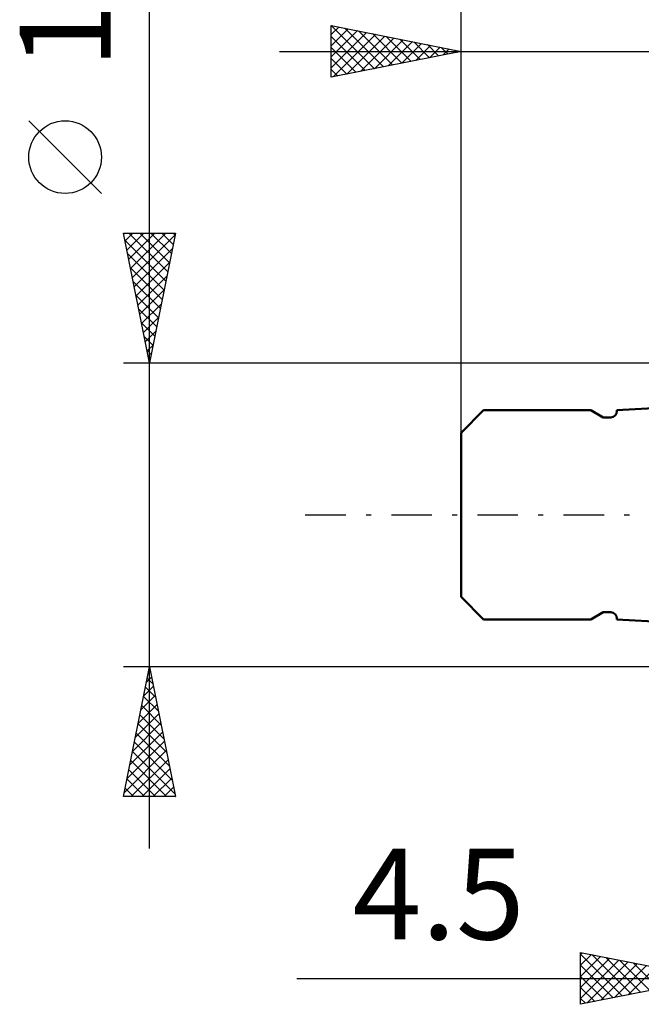
# Model space of a CAD drawing. Units: millimetres. Extents: x -26.6 to 39, y -23 to 43.1.
# Drawn here: x -26.6 to -2.7, y -18.9 to 19.1 of the extents above; entities that cross this region are included whole.
import ezdxf
from ezdxf.enums import TextEntityAlignment as Align

# ---------------------------------------------------------------- set-up
doc = ezdxf.new("R2010")
doc.units = ezdxf.units.MM
doc.header["$LTSCALE"] = 3.9
doc.linetypes.add('LONGDASH_DASH', pattern=[0.85, 0.4, -0.2, 0.05, -0.2])
for name, color, linetype in [('2', 7, 'CONTINUOUS'), ('SK1', 4, 'CONTINUOUS'), ('SK2', 7, 'CONTINUOUS'), ('SK4', 2, 'LONGDASH_DASH')]:
    doc.layers.add(name, color=color, linetype=linetype)
doc.styles.get("Standard").update_dxf_attribs({"font": 'Monospac821 BT'})

msp = doc.modelspace()

# ---------------------------------------------------------------- linework, layer by layer
at = {"layer": '2', "color": 7, "linetype": 'CONTINUOUS', "lineweight": 25}
for p, q in [((-5.01, -18.85), (-5.01, -16.85)), ((-5.01, -16.85), (-0.01, -17.85)), ((-5.01, -16.924), (-4.948, -16.862)), ((-5.01, -16.924), (-3.405, -18.529)), ((-5.01, -17.349), (-4.594, -16.933)), ((-5.01, -17.773), (-4.241, -17.004)), ((-4.573, -16.937), (-3.052, -18.458)), ((-4.042, -17.044), (-2.698, -18.388)), ((-5.01, -18.197), (-3.887, -17.075)), ((-5.01, -18.622), (-3.534, -17.145)), ((-5.01, -17.349), (-3.759, -18.6)), ((-4.765, -18.801), (-3.18, -17.216)), ((-4.235, -18.695), (-2.827, -17.287)), ((-3.705, -18.589), (-2.473, -17.357)), ((-3.512, -17.15), (-2.345, -18.317)), ((-3.174, -18.483), (-2.12, -17.428)), ((-2.982, -17.256), (-1.991, -18.246)), ((-5.01, -17.773), (-4.112, -18.67)), ((-15.935, -17.85), (11.49, -17.85)), ((-0.01, -17.85), (-5.01, -18.85)), ((-5.01, -18.197), (-4.466, -18.741)), ((-5.01, -18.622), (-4.82, -18.812))]:
    msp.add_line(p, q, dxfattribs=at)
at = {"layer": 'SK1', "color": 4, "linetype": 'CONTINUOUS', "lineweight": 50}
for p, q in [((-0.25, 4.21), (-3.61, 4.034)), ((-8.745, 4.025), (-9.61, 3.16)), ((-4.61, 4.025), (-8.745, 4.025)), ((-4.134, 3.75), (-4.61, 4.025)), ((-3.61, 4.034), (-3.61, 3.99)), ((-3.85, 3.75), (-4.134, 3.75)), ((-9.61, 3.16), (-9.61, -3.16)), ((-9.61, -3.16), (-8.745, -4.025)), ((-4.61, -4.025), (-4.134, -3.75)), ((-4.134, -3.75), (-3.85, -3.75)), ((-8.745, -4.025), (-4.61, -4.025)), ((-3.61, -3.99), (-3.61, -4.034)), ((-3.61, -4.034), (-0.25, -4.21))]:
    msp.add_line(p, q, dxfattribs=at)
for centre, start, end in [((-3.85, 3.99), 270, 0), ((-3.85, -3.99), 0, 90)]:
    msp.add_arc(centre, 0.24, start, end, dxfattribs=at)
at = {"layer": 'SK2', "color": 7, "linetype": 'CONTINUOUS', "lineweight": 25}
for p, q in [((-9.61, 0), (-9.61, 39)), ((-21.61, -12.85), (-21.61, 28.25)), ((-14.61, 16.85), (-14.61, 18.85)), ((-14.61, 18.85), (-9.61, 17.85)), ((-14.61, 18.843), (-12.949, 17.182)), ((-14.61, 18.493), (-14.312, 18.79)), ((-14.61, 18.068), (-13.959, 18.72)), ((-14.61, 17.644), (-13.605, 18.649)), ((-14.089, 18.746), (-12.596, 17.253)), ((-13.559, 18.64), (-12.242, 17.324)), ((-9.61, 17.85), (-9.61, 18.85)), ((-14.61, 17.22), (-13.252, 18.578)), ((-14.61, 18.418), (-13.303, 17.111)), ((-14.542, 16.864), (-12.898, 18.508)), ((-14.012, 16.97), (-12.544, 18.437)), ((-13.481, 17.076), (-12.191, 18.366)), ((-13.028, 18.534), (-11.889, 17.394)), ((-12.951, 17.182), (-11.837, 18.295)), ((-12.498, 18.428), (-11.535, 17.465)), ((-12.421, 17.288), (-11.484, 18.225)), ((-11.968, 18.322), (-11.182, 17.536)), ((-11.437, 18.215), (-10.828, 17.606)), ((-16.61, 17.85), (15.915, 17.85)), ((-14.61, 17.994), (-13.657, 17.041)), ((-9.61, 17.85), (-14.61, 16.85)), ((-11.89, 17.394), (-11.13, 18.154)), ((-11.36, 17.5), (-10.777, 18.083)), ((-10.907, 18.109), (-10.475, 17.677)), ((-10.83, 17.606), (-10.423, 18.013)), ((-10.377, 18.003), (-10.121, 17.748)), ((-10.299, 17.712), (-10.07, 17.942)), ((-9.846, 17.897), (-9.767, 17.819)), ((-9.769, 17.818), (-9.716, 17.871)), ((-9.61, 3.16), (-9.61, 17.85)), ((-14.61, 17.57), (-14.01, 16.97)), ((-14.61, 17.146), (-14.364, 16.899)), ((-23.46, 12.375), (-26.26, 15.175)), ((-21.61, 5.85), (-22.61, 10.85)), ((-22.61, 10.85), (-20.61, 10.85)), ((-22.55, 10.552), (-22.253, 10.85)), ((-22.48, 10.199), (-21.828, 10.85)), ((-22.409, 9.845), (-21.404, 10.85)), ((-22.403, 10.85), (-20.909, 9.356)), ((-22.338, 9.492), (-20.98, 10.85)), ((-22.268, 9.138), (-20.624, 10.782)), ((-21.979, 10.85), (-20.838, 9.71)), ((-20.61, 10.85), (-21.61, 5.85)), ((-21.554, 10.85), (-20.767, 10.063)), ((-21.13, 10.85), (-20.697, 10.417)), ((-20.706, 10.85), (-20.626, 10.77)), ((-22.556, 10.579), (-20.98, 9.002)), ((-22.197, 8.784), (-20.73, 10.252)), ((-22.45, 10.048), (-21.05, 8.649)), ((-22.344, 9.518), (-21.121, 8.295)), ((-22.126, 8.431), (-20.836, 9.721)), ((-22.055, 8.077), (-20.942, 9.191)), ((-22.238, 8.988), (-21.192, 7.942)), ((-22.131, 8.457), (-21.262, 7.588)), ((-21.985, 7.724), (-21.048, 8.661)), ((-21.914, 7.37), (-21.154, 8.13)), ((-22.025, 7.927), (-21.333, 7.235)), ((-21.843, 7.017), (-21.26, 7.6)), ((-21.919, 7.397), (-21.404, 6.881)), ((-21.813, 6.866), (-21.474, 6.528)), ((-21.773, 6.663), (-21.366, 7.07)), ((-21.702, 6.31), (-21.472, 6.539)), ((-21.707, 6.336), (-21.545, 6.174)), ((-22.61, 5.85), (-0.01, 5.85)), ((-21.631, 5.956), (-21.578, 6.009)), ((-21.61, -5.85), (-22.61, -5.85)), ((-22.61, -10.85), (-21.61, -5.85)), ((-21.626, -5.932), (-21.585, -5.973)), ((-21.623, -5.915), (-21.601, -5.894)), ((-0.01, -5.85), (-21.61, -5.85)), ((-21.61, -5.85), (-20.61, -10.85)), ((-21.729, -6.446), (-21.531, -6.247)), ((-21.697, -6.285), (-21.479, -6.503)), ((-21.835, -6.976), (-21.46, -6.601)), ((-21.768, -6.639), (-21.373, -7.033)), ((-21.941, -7.506), (-21.389, -6.954)), ((-21.838, -6.992), (-21.267, -7.563)), ((-22.047, -8.037), (-21.318, -7.308)), ((-21.909, -7.346), (-21.161, -8.094)), ((-22.153, -8.567), (-21.248, -7.661)), ((-21.98, -7.699), (-21.055, -8.624)), ((-22.259, -9.097), (-21.177, -8.015)), ((-22.051, -8.053), (-20.949, -9.154)), ((-22.366, -9.628), (-21.106, -8.368)), ((-22.121, -8.407), (-20.843, -9.685)), ((-22.578, -10.688), (-20.965, -9.076)), ((-22.472, -10.158), (-21.036, -8.722)), ((-22.192, -8.76), (-20.737, -10.215)), ((-22.333, -9.467), (-20.951, -10.85)), ((-22.315, -10.85), (-20.894, -9.429)), ((-22.263, -9.114), (-20.631, -10.745)), ((-22.404, -9.821), (-21.375, -10.85)), ((-21.891, -10.85), (-20.823, -9.783)), ((-22.475, -10.174), (-21.799, -10.85)), ((-21.467, -10.85), (-20.753, -10.136)), ((-22.546, -10.528), (-22.223, -10.85)), ((-21.042, -10.85), (-20.682, -10.49)), ((-20.61, -10.85), (-22.61, -10.85)), ((-20.618, -10.85), (-20.611, -10.843))]:
    msp.add_line(p, q, dxfattribs=at)
msp.add_circle((-24.86, 13.775), 1.4, dxfattribs=at)
at = {"layer": 'SK4', "color": 2, "linetype": 'LONGDASH_DASH', "lineweight": 25}
msp.add_line((-15.61, 0), (23.99, 0), dxfattribs=at)

# ---------------------------------------------------------------- texts
at = {"layer": '2', "color": 7, "linetype": 'CONTINUOUS', "lineweight": 25}
msp.add_text('4.5', height=3.5, dxfattribs=at).set_placement((-10.473, -16.35), align=Align.CENTER)
at = {"layer": 'SK2', "color": 7, "linetype": 'CONTINUOUS', "lineweight": 25}
msp.add_text('11.7', height=3.5, rotation=90, dxfattribs=at).set_placement((-23.11, 21.825), align=Align.CENTER)

doc.saveas('drawing.dxf')
